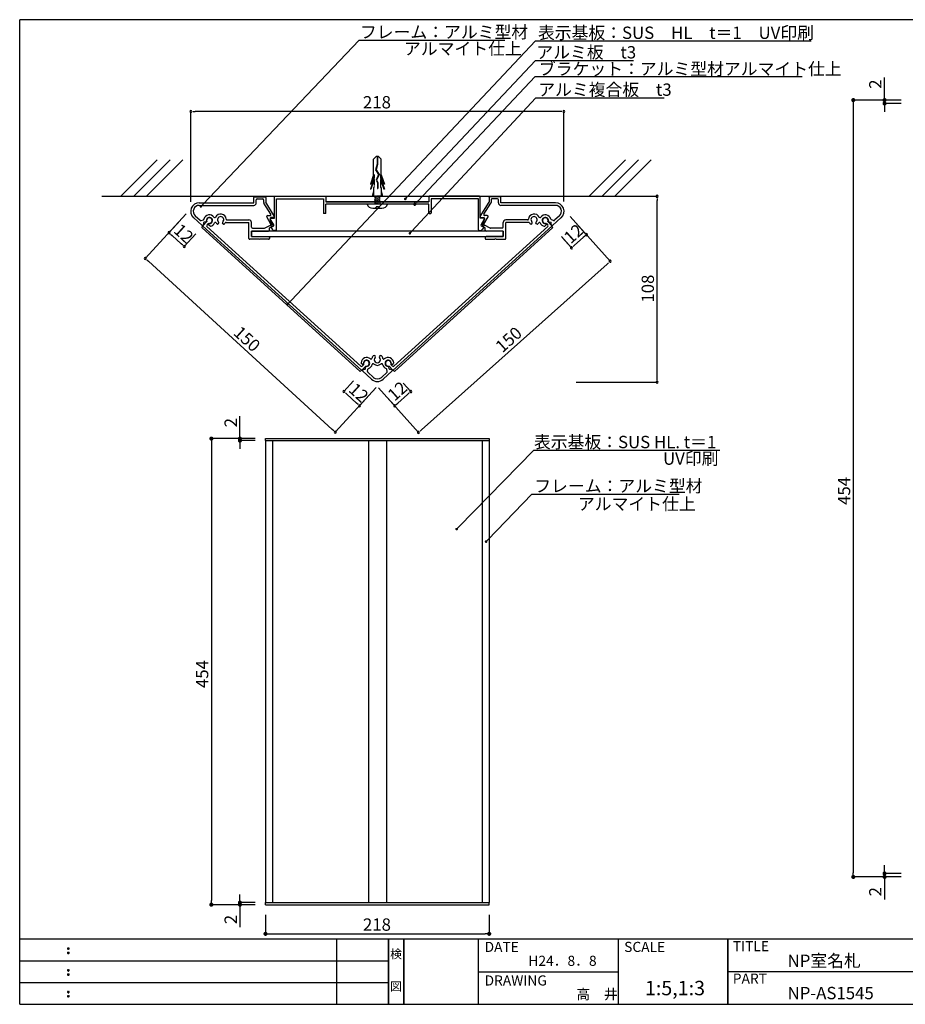
# Model space of a CAD drawing. Extents: x 0 to 283, y 0 to 192.
# Drawn here: x 0 to 172, y 0 to 192 of the extents above; entities that cross this region are included whole.
import ezdxf
from ezdxf.enums import TextEntityAlignment as Align

# ---------------------------------------------------------------- set-up
doc = ezdxf.new("R2010")
doc.units = 0
doc.header["$LTSCALE"] = 0.3
doc.linetypes.add('HIDDEN', pattern=[0.375, 0.25, -0.125])
doc.layers.get('0').update_dxf_attribs({"linetype": 'CONTINUOUS'})
for name, color, linetype in [('1', 7, 'CONTINUOUS'), ('DIM', 2, 'CONTINUOUS'), ('MC2', 3, 'HIDDEN'), ('壁', 6, 'CONTINUOUS'), ('寸法', 2, 'CONTINUOUS'), ('本体１', 7, 'CONTINUOUS'), ('本体２', 11, 'CONTINUOUS'), ('枠ライン', 1, 'CONTINUOUS'), ('枠文字', 4, 'CONTINUOUS'), ('枠横ライン', 9, 'CONTINUOUS'), ('注釈', 2, 'CONTINUOUS')]:
    doc.layers.add(name, color=color, linetype=linetype)
doc.styles.add('EXTFONT', font='txt', dxfattribs={"height": 2.4, "bigfont": 'extfont'})
doc.styles.get("Standard").update_dxf_attribs({"font": 'txt.shx', "bigfont": 'extfont.shx'})
doc.styles.add('角ゴ', font='txt.shx', dxfattribs={"bigfont": 'extfont.shx'})

# ---------------------------------------------------------------- blocks, each defined once
blk = doc.blocks.new('_DOT')
at = {"color": 0, "linetype": 'BYBLOCK'}
blk.add_line((-0.5, 0), (-1, 0), dxfattribs=at)
at = {"color": 0, "linetype": 'BYBLOCK', "const_width": 0.5}
blk.add_lwpolyline([(-0.25, 0, 1), (0.25, 0, 1)], format="xyb", close=True, dxfattribs=at)
blk = doc.blocks.new('*U33')
at = {"layer": '寸法', "color": 2, "style": '角ゴ'}
blk.add_text('2', height=2.4, rotation=90, dxfattribs=at).set_placement((42.27, 15.61))
blk = doc.blocks.new('*U34')
at = {"layer": '寸法', "color": 2, "style": '角ゴ'}
blk.add_text('2', height=2.4, rotation=90, dxfattribs=at).set_placement((42.27, 112.41))
blk = doc.blocks.new('*U35')
at = {"layer": '寸法', "color": 2, "style": '角ゴ'}
blk.add_text('454', height=2.4, rotation=90, dxfattribs=at).set_placement((36.71, 61.61))
blk = doc.blocks.new('*U37')
at = {"layer": '寸法', "color": 2, "style": '角ゴ'}
blk.add_text('2', height=2.4, rotation=90, dxfattribs=at).set_placement((167.76, 21.02))
blk = doc.blocks.new('*U38')
at = {"layer": '寸法', "color": 2, "style": '角ゴ'}
blk.add_text('2', height=2.4, rotation=90, dxfattribs=at).set_placement((167.76, 178.35))
blk = doc.blocks.new('*U39')
at = {"layer": '寸法', "color": 2, "style": '角ゴ'}
blk.add_text('454', height=2.4, rotation=90, dxfattribs=at).set_placement((161.67, 97.29))
blk = doc.blocks.new('*U40')
at = {"layer": '寸法', "color": 2, "style": '角ゴ'}
blk.add_text('218', height=2.4, dxfattribs=at).set_placement((66.82, 14.33))

msp = doc.modelspace()

# ---------------------------------------------------------------- linework, layer by layer
at = {"color": 7, "linetype": 'BYBLOCK'}
for p, q in [((33.73, 173.93), (34.13, 173.93)), ((105.52, 173.93), (105.12, 173.93)), ((35.44, 155.62), (35.62, 155.8)), ((77.22, 156.16), (77.49, 156.45)), ((124.07, 157.01), (124.07, 156.61)), ((29.37, 150.06), (29.67, 149.79)), ((110.01, 149.67), (109.71, 149.4)), ((31.74, 147.91), (31.44, 148.18)), ((107.71, 147.62), (108.01, 147.88)), ((24.75, 145.05), (25.04, 144.78)), ((114.64, 144.48), (114.34, 144.21)), ((52.11, 136.37), (52.88, 137.19)), ((124.07, 121.59), (124.07, 121.99)), ((63.39, 119.11), (63.69, 118.84)), ((75.81, 119.1), (75.51, 118.83)), ((65.86, 116.86), (65.57, 117.13)), ((73.3, 116.86), (73.6, 117.12)), ((61.13, 111.72), (60.84, 111.99)), ((77.94, 111.67), (78.24, 111.94))]:
    msp.add_line(p, q, dxfattribs=at)
for centre, radius, start, end in [((33.33, 173.93), 0.2, 0, 180), ((33.33, 173.93), 0.2, 180, 0), ((105.92, 173.93), 0.2, 0, 180), ((105.92, 173.93), 0.2, 180, 0), ((124.07, 157.41), 0.2, 90, 270), ((124.07, 157.41), 0.2, 270, 90), ((35.27, 155.44), 0.125, 46.428, 226.428), ((35.27, 155.44), 0.125, 226.428, 46.428), ((76.94, 155.86), 0.2, 46.7379, 226.7379), ((76.94, 155.86), 0.2, 226.7379, 46.7379), ((29.08, 150.33), 0.2, 137.7295, 317.7295), ((29.08, 150.33), 0.2, 317.7295, 137.7295), ((110.3, 149.94), 0.2, 41.7932, 221.7932), ((110.3, 149.94), 0.2, 221.7932, 41.7932), ((32.04, 147.64), 0.2, 137.7295, 317.7295), ((32.04, 147.64), 0.2, 317.7295, 137.7295), ((107.41, 147.35), 0.2, 41.7932, 221.7932), ((107.41, 147.35), 0.2, 221.7932, 41.7932), ((24.45, 145.32), 0.2, 137.517, 317.517), ((24.45, 145.32), 0.2, 317.517, 137.517), ((114.94, 144.75), 0.2, 41.7932, 221.7932), ((114.94, 144.75), 0.2, 221.7932, 41.7932), ((52.11, 136.37), 0.125, 46.722, 226.722), ((52.11, 136.37), 0.125, 226.722, 46.722), ((124.07, 121.19), 0.2, 90, 270), ((124.07, 121.19), 0.2, 270, 90), ((63.1, 119.38), 0.2, 137.7, 317.7), ((63.1, 119.38), 0.2, 317.7, 137.7), ((76.11, 119.37), 0.2, 41.7932, 221.7932), ((76.11, 119.37), 0.2, 221.7932, 41.7932), ((66.16, 116.59), 0.2, 137.7, 317.7), ((66.16, 116.59), 0.2, 317.7, 137.7), ((73, 116.59), 0.2, 41.7932, 221.7932), ((73, 116.59), 0.2, 221.7932, 41.7932), ((61.43, 111.45), 0.2, 137.517, 317.517), ((61.43, 111.45), 0.2, 317.517, 137.517), ((77.64, 111.4), 0.2, 41.7932, 221.7932), ((77.64, 111.4), 0.2, 221.7932, 41.7932)]:
    msp.add_arc(centre, radius, start, end, dxfattribs=at)
at = {"layer": '1', "color": 7, "linetype": 'CONTINUOUS'}
for p, q in [((45.72, 157.31), (47.72, 157.31)), ((49.62, 153.18), (49.62, 157.31)), ((49.72, 157.41), (59.52, 157.41)), ((59.62, 157.31), (59.62, 156.36)), ((79.62, 157.31), (79.62, 156.36)), ((89.52, 157.41), (79.72, 157.41)), ((89.62, 153.18), (89.62, 157.31)), ((93.52, 157.31), (91.52, 157.31)), ((34.96, 156.15), (45.56, 156.15)), ((34.96, 155.65), (45.56, 155.65)), ((45.56, 156.15), (45.56, 157.15)), ((46.06, 156.15), (46.06, 156.75)), ((46.22, 156.91), (47.32, 156.91)), ((47.49, 156.75), (47.49, 156.18)), ((48.88, 153.9), (47.52, 156.09)), ((47.89, 157.15), (47.89, 156.25)), ((49.6, 153.5), (47.89, 156.25)), ((49.96, 156.91), (59.12, 156.91)), ((49.96, 150.85), (49.96, 156.91)), ((56.39, 156.91), (59.12, 156.91)), ((59.12, 156.91), (59.12, 154.18)), ((79.62, 156.36), (59.62, 156.36)), ((79.62, 155.86), (59.62, 155.86)), ((59.62, 154.18), (59.62, 155.86)), ((79.62, 154.18), (79.62, 155.86)), ((80.12, 156.91), (80.12, 154.18)), ((89.29, 156.91), (80.12, 156.91)), ((89.29, 156.91), (83.06, 156.91)), ((89.29, 150.85), (89.29, 156.91)), ((89.65, 153.5), (91.36, 156.25)), ((90.37, 153.9), (91.73, 156.09)), ((91.36, 157.15), (91.36, 156.25)), ((91.76, 156.75), (91.76, 156.18)), ((93.02, 156.91), (91.92, 156.91)), ((93.19, 156.15), (93.19, 156.75)), ((93.69, 156.15), (93.69, 157.15)), ((104.29, 156.15), (93.69, 156.15)), ((104.29, 155.65), (93.69, 155.65)), ((34.17, 153.62), (35.15, 152.73)), ((48.22, 153.65), (48.74, 153.65)), ((59.52, 154.08), (59.22, 154.08)), ((79.72, 154.08), (80.02, 154.08)), ((91.03, 153.65), (90.51, 153.65)), ((105.08, 153.62), (104.1, 152.73)), ((33.84, 153.25), (35.51, 151.72)), ((35.31, 152.69), (35.75, 152.84)), ((35.61, 151.73), (35.85, 152)), ((36.42, 152.49), (35.67, 151.67)), ((66.52, 123.51), (35.67, 151.58)), ((35.82, 152.12), (35.85, 152.09)), ((36.22, 152.46), (35.87, 152.35)), ((36.78, 152.16), (36.44, 151.78)), ((36.45, 151.54), (66.41, 124.29)), ((36.98, 151.64), (36.82, 151.79)), ((38.66, 152.07), (38.75, 152.22)), ((39.58, 152.07), (39.5, 152.22)), ((40.16, 152.31), (44.62, 152.31)), ((40.38, 152.81), (44.62, 152.81)), ((44.62, 149.21), (44.62, 152.31)), ((45.12, 151.38), (45.12, 152.31)), ((47.64, 151.23), (48.8, 151.77)), ((48.87, 152), (48.08, 153.4)), ((48.62, 151.25), (49.36, 151.59)), ((49.15, 151.82), (48.73, 152.96)), ((49.44, 151.83), (48.77, 153)), ((48.89, 153.18), (49.62, 153.18)), ((49.46, 153.25), (48.91, 153.25)), ((48.95, 151.56), (49.06, 151.62)), ((72.73, 123.51), (103.58, 151.58)), ((102.8, 151.54), (72.84, 124.29)), ((90.36, 153.18), (89.62, 153.18)), ((89.79, 153.25), (90.34, 153.25)), ((89.81, 151.83), (90.48, 153)), ((90.62, 151.25), (89.89, 151.59)), ((90.1, 151.82), (90.51, 152.96)), ((90.3, 151.56), (90.18, 151.62)), ((90.38, 152), (91.17, 153.4)), ((91.61, 151.23), (90.45, 151.77)), ((94.12, 151.38), (94.12, 152.31)), ((98.86, 152.81), (94.62, 152.81)), ((94.62, 149.21), (94.62, 152.31)), ((99.09, 152.31), (94.62, 152.31)), ((99.67, 152.07), (99.75, 152.22)), ((100.59, 152.07), (100.5, 152.22)), ((102.26, 151.64), (102.43, 151.79)), ((102.46, 152.16), (102.81, 151.78)), ((102.83, 152.49), (103.58, 151.67)), ((103.03, 152.46), (103.38, 152.35)), ((103.43, 152.12), (103.4, 152.09)), ((103.64, 151.73), (103.4, 152)), ((103.94, 152.69), (103.5, 152.84)), ((105.41, 153.25), (103.74, 151.72)), ((45.12, 150.65), (48.46, 150.65)), ((45.12, 149.55), (45.12, 150.65)), ((45.29, 151.21), (47.57, 151.21)), ((48.62, 150.81), (48.62, 151.25)), ((48.9, 151.42), (49.15, 151)), ((49.86, 150.75), (49.58, 150.75)), ((89.39, 150.75), (89.67, 150.75)), ((90.34, 151.42), (90.1, 151)), ((90.62, 150.81), (90.62, 151.25)), ((94.12, 150.65), (90.79, 150.65)), ((93.96, 151.21), (91.68, 151.21)), ((94.12, 149.55), (94.12, 150.65)), ((46.52, 149.05), (44.79, 149.05)), ((45.12, 149.55), (48.46, 149.55)), ((46.52, 149.05), (46.62, 149.15)), ((46.62, 149.15), (46.72, 149.05)), ((48.46, 149.05), (46.72, 149.05)), ((48.62, 149.38), (48.62, 149.21)), ((90.62, 149.38), (90.62, 149.21)), ((94.12, 149.55), (90.79, 149.55)), ((90.79, 149.05), (92.52, 149.05)), ((92.62, 149.15), (92.52, 149.05)), ((92.72, 149.05), (92.62, 149.15)), ((92.72, 149.05), (94.46, 149.05)), ((66.66, 124.71), (66.5, 124.86)), ((72.59, 124.71), (72.75, 124.86)), ((67.36, 124.34), (66.61, 123.52)), ((66.99, 124.67), (66.64, 124.3)), ((66.71, 123.49), (66.96, 123.76)), ((68.5, 121.77), (66.71, 123.4)), ((67.08, 123.74), (67.05, 123.77)), ((67.3, 123.81), (67.38, 124.17)), ((67.7, 123.29), (67.8, 123.74)), ((68.84, 122.14), (67.75, 123.13)), ((70.41, 122.14), (71.5, 123.13)), ((70.75, 121.77), (72.53, 123.4)), ((71.55, 123.29), (71.45, 123.74)), ((71.95, 123.81), (71.87, 124.17)), ((71.89, 124.34), (72.64, 123.52)), ((72.17, 123.74), (72.2, 123.77)), ((72.26, 124.67), (72.6, 124.3)), ((72.54, 123.49), (72.29, 123.76))]:
    msp.add_line(p, q, dxfattribs=at)
at = {"layer": '1'}
for p, q in [((47.85, 110.21), (91.4, 110.21)), ((47.85, 109.81), (47.85, 110.21)), ((47.85, 109.81), (47.85, 24.42)), ((47.85, 109.81), (91.4, 109.81)), ((47.85, 109.81), (47.85, 19.81)), ((49.21, 109.81), (49.21, 19.81)), ((67.87, 109.81), (67.87, 19.81)), ((71.38, 109.81), (71.38, 19.81)), ((90.04, 109.81), (90.04, 19.81)), ((91.4, 110.21), (91.4, 109.81)), ((91.4, 109.81), (91.4, 19.81)), ((47.85, 19.81), (91.4, 19.81)), ((47.85, 19.41), (47.85, 19.81)), ((47.85, 19.41), (91.4, 19.41)), ((91.4, 19.41), (91.4, 19.81))]:
    msp.add_line(p, q, dxfattribs=at)
at = {"layer": '1', "color": 7, "linetype": 'CONTINUOUS'}
for centre, radius, start, end in [((45.72, 157.15), 0.167, 90, 180), ((47.72, 157.15), 0.167, 0, 90), ((49.72, 157.31), 0.1, 90, 180), ((59.52, 157.31), 0.1, 0, 90), ((79.72, 157.31), 0.1, 90, 180), ((89.52, 157.31), 0.1, 0, 90), ((91.52, 157.15), 0.167, 90, 180), ((93.52, 157.15), 0.167, 0, 90), ((34.96, 154.48), 1.67, 90, 227.7), ((34.96, 154.48), 1.17, 90, 227.7), ((45.56, 156.15), 0.5, 270, 0), ((46.22, 156.75), 0.167, 90, 180), ((47.32, 156.75), 0.167, 0, 90), ((47.66, 156.18), 0.167, 180, 211.8908), ((91.59, 156.18), 0.167, 328.1092, 0), ((91.92, 156.75), 0.167, 90, 180), ((93.02, 156.75), 0.167, 0, 90), ((93.69, 156.15), 0.5, 180, 270), ((104.29, 154.48), 1.67, 312.3, 90), ((104.29, 154.48), 1.17, 312.3, 90), ((36.93, 152.69), 1.1, 34.509, 165.9431), ((39.12, 152.87), 1.1, 5.0362, 155.0604), ((39.12, 152.87), 0.6, 312.5559, 227.4441), ((48.22, 153.48), 0.167, 90, 209.6991), ((48.74, 153.81), 0.167, 270, 31.8908), ((49.46, 153.41), 0.167, 270, 31.8908), ((59.22, 154.18), 0.1, 180, 270), ((59.52, 154.18), 0.1, 270, 0), ((79.72, 154.18), 0.1, 180, 270), ((80.02, 154.18), 0.1, 270, 0), ((89.79, 153.41), 0.167, 148.1092, 270), ((90.51, 153.81), 0.167, 148.1092, 270), ((91.03, 153.48), 0.167, 330.3009, 90), ((100.13, 152.87), 1.1, 24.9396, 174.9638), ((100.13, 152.87), 0.6, 312.5559, 227.4441), ((102.32, 152.69), 1.1, 14.0569, 145.491), ((35.26, 152.85), 0.167, 227.7, 287.7), ((35.56, 151.77), 0.0667, 227.7, 317.7), ((35.72, 151.63), 0.0667, 137.7, 227.7), ((35.7, 152.99), 0.167, 287.7, 345.9431), ((35.91, 152.22), 0.133, 107.7, 227.7), ((35.8, 152.04), 0.0667, 317.7, 47.7), ((36.17, 152.62), 0.167, 287.7, 5.1441), ((36.93, 152.69), 0.6, 270.3523, 185.1441), ((36.93, 152.69), 0.55, 254.7357, 200.6643), ((36.56, 151.67), 0.167, 137.7, 227.7), ((36.93, 151.92), 0.168, 90.3523, 227.7), ((37.1, 151.77), 0.167, 227.7, 280.3168), ((36.93, 152.69), 1.1, 280.3168, 335.0604), ((37.97, 153.4), 0.167, 214.509, 335.0604), ((38.08, 152.15), 0.167, 34.509, 155.0604), ((39.12, 152.87), 1.1, 214.509, 229.7134), ((38.52, 152.16), 0.167, 229.7134, 330), ((38.6, 152.31), 0.167, 330, 47.4441), ((39.64, 152.31), 0.167, 132.5559, 210), ((39.73, 152.16), 0.167, 210, 310.2866), ((39.12, 152.87), 1.1, 310.2866, 325.2421), ((40.16, 152.15), 0.167, 90, 145.2421), ((40.38, 152.98), 0.167, 185.0362, 270), ((44.62, 152.31), 0.5, 0, 90), ((48.89, 153.01), 0.167, 90, 200), ((48.91, 153.08), 0.167, 90, 209.6991), ((48.73, 151.92), 0.167, 295, 29.6991), ((48.99, 151.47), 0.1, 116.3951, 210), ((48.99, 151.77), 0.167, 296.3951, 20), ((49.29, 151.74), 0.167, 295, 29.6991), ((89.96, 151.74), 0.167, 150.3009, 245), ((90.26, 151.77), 0.167, 160, 243.6049), ((90.26, 151.47), 0.1, 330, 63.6049), ((90.34, 153.08), 0.167, 330.3009, 90), ((90.52, 151.92), 0.167, 150.3009, 245), ((90.36, 153.01), 0.167, 340, 90), ((94.62, 152.31), 0.5, 90, 180), ((98.86, 152.98), 0.167, 270, 354.9638), ((99.09, 152.15), 0.167, 34.7579, 90), ((100.13, 152.87), 1.1, 214.7579, 229.7134), ((99.52, 152.16), 0.167, 229.7134, 330), ((99.61, 152.31), 0.167, 330, 47.4441), ((100.64, 152.31), 0.167, 132.5559, 210), ((100.73, 152.16), 0.167, 210, 310.2866), ((100.13, 152.87), 1.1, 310.2866, 325.491), ((101.17, 152.15), 0.167, 24.9396, 145.491), ((101.27, 153.4), 0.167, 204.9396, 325.491), ((102.32, 152.69), 1.1, 204.9396, 259.6832), ((102.32, 152.69), 0.6, 354.8559, 269.6477), ((102.32, 152.69), 0.55, 339.3357, 285.2643), ((102.15, 151.77), 0.167, 259.6832, 312.3), ((102.31, 151.92), 0.168, 312.3, 89.6477), ((102.68, 151.67), 0.167, 312.3, 42.3), ((103.08, 152.62), 0.167, 174.8559, 252.3), ((103.34, 152.22), 0.133, 312.3, 72.3), ((103.44, 152.04), 0.0667, 132.3, 222.3), ((103.55, 152.99), 0.167, 194.0569, 252.3), ((103.53, 151.63), 0.0667, 312.3, 42.3), ((103.69, 151.77), 0.0667, 222.3, 312.3), ((103.99, 152.85), 0.167, 252.3, 312.3), ((45.29, 151.38), 0.167, 180, 270), ((47.57, 151.38), 0.167, 270, 295), ((48.46, 150.81), 0.167, 270, 0), ((49.58, 151.25), 0.5, 210, 270), ((49.86, 150.85), 0.1, 270, 0), ((89.39, 150.85), 0.1, 180, 270), ((89.67, 151.25), 0.5, 270, 330), ((90.79, 150.81), 0.167, 180, 270), ((91.68, 151.38), 0.167, 245, 270), ((93.96, 151.38), 0.167, 270, 0), ((44.79, 149.21), 0.167, 180, 270), ((48.46, 149.38), 0.167, 0, 90), ((48.46, 149.21), 0.167, 270, 0), ((90.79, 149.38), 0.167, 90, 180), ((90.79, 149.21), 0.167, 180, 270), ((94.46, 149.21), 0.167, 270, 0), ((67.54, 124.9), 1.1, 48.2824, 175.0832), ((66.61, 124.98), 0.167, 175.0832, 227.7), ((66.78, 124.83), 0.168, 227.7, 5.0477), ((67.54, 124.9), 0.6, 270.2559, 185.0477), ((67.5, 124.87), 0.55, 254.7357, 200.6643), ((68.38, 125.84), 0.167, 228.2824, 348.097), ((69.62, 125.58), 1.1, 137.076, 168.097), ((68.78, 124.64), 0.167, 48.2296, 168.133), ((69, 126.16), 0.25, 317.1235, 137.076), ((69.62, 125.58), 1.1, 228.2292, 311.7704), ((69.62, 125.58), 0.6, 137.1235, 42.8765), ((70.25, 126.16), 0.25, 42.924, 222.8765), ((70.47, 124.64), 0.167, 11.867, 131.7704), ((69.63, 125.58), 1.1, 11.903, 42.924), ((70.86, 125.84), 0.167, 191.903, 311.7176), ((71.71, 124.9), 1.1, 4.9168, 131.7176), ((71.71, 124.9), 0.6, 354.9523, 269.7441), ((71.75, 124.87), 0.55, 339.3357, 285.2643), ((72.47, 124.83), 0.168, 174.9523, 312.3), ((72.64, 124.98), 0.167, 312.3, 4.9168), ((66.52, 124.41), 0.167, 227.7, 317.7), ((66.56, 123.56), 0.0667, 227.7, 317.7), ((66.76, 123.45), 0.0667, 137.7, 227.7), ((67.01, 123.72), 0.0667, 47.7, 137.7), ((67.17, 123.84), 0.133, 227.7, 347.7), ((67.54, 124.13), 0.167, 90.2559, 167.7), ((67.86, 123.25), 0.167, 167.7, 227.7), ((67.96, 123.7), 0.167, 109.4569, 167.7), ((67.54, 124.9), 1.1, 289.4569, 348.133), ((71.71, 124.9), 1.1, 191.867, 250.5431), ((71.29, 123.7), 0.167, 12.3, 70.5431), ((71.38, 123.25), 0.167, 312.3, 12.3), ((71.7, 124.13), 0.167, 12.3, 89.7441), ((72.08, 123.84), 0.133, 192.3, 312.3), ((72.24, 123.72), 0.0667, 42.3, 132.3), ((72.49, 123.45), 0.0667, 312.3, 42.3), ((72.73, 124.41), 0.167, 222.3, 312.3), ((72.69, 123.56), 0.0667, 222.3, 312.3), ((69.62, 123), 1.67, 227.7, 312.3), ((69.62, 123), 1.17, 227.7, 312.3)]:
    msp.add_arc(centre, radius, start, end, dxfattribs=at)
at = {"layer": 'MC2', "color": 7, "linetype": 'CONTINUOUS'}
for p, q in [((69.48, 165.25), (68.87, 164.64)), ((69.48, 165.25), (69.77, 165.25)), ((69.59, 165.25), (69.59, 163.64)), ((69.66, 165.25), (69.66, 163.63)), ((69.77, 165.25), (70.37, 164.64)), ((68.87, 161.61), (68.87, 164.64)), ((69.59, 163.64), (69.28, 162.57)), ((69.66, 163.63), (69.36, 162.58)), ((70.37, 161.61), (70.37, 164.64)), ((68.87, 161.61), (68.26, 159.79)), ((69.02, 161.68), (68.38, 159.79)), ((69.02, 161.68), (69.02, 161.04)), ((69.28, 162.57), (69.87, 161.68)), ((69.36, 162.58), (69.95, 161.69)), ((69.87, 161.68), (69.4, 160.54)), ((69.87, 161.68), (69.4, 160.54)), ((69.95, 161.69), (69.48, 160.54)), ((70.23, 161.68), (70.23, 161.04)), ((70.23, 161.68), (70.87, 159.79)), ((70.37, 161.61), (70.99, 159.79)), ((69.02, 161.04), (68.26, 158.79)), ((68.26, 159.79), (68.38, 159.79)), ((69.02, 160.68), (68.38, 158.79)), ((69.4, 160.54), (69.65, 160.07)), ((69.48, 160.54), (69.72, 160.09)), ((69.65, 160.07), (69.65, 158.93)), ((69.72, 160.09), (69.72, 158.93)), ((70.23, 161.04), (70.99, 158.79)), ((70.23, 160.68), (70.87, 158.79)), ((70.23, 160.68), (70.23, 159.12)), ((70.99, 159.79), (70.87, 159.79)), ((68.26, 158.79), (68.38, 158.79)), ((68.87, 158.5), (68.62, 157.41)), ((68.87, 159.12), (68.87, 157.41)), ((69.02, 159.12), (68.87, 159.12)), ((69.65, 158.93), (69.72, 158.93)), ((70.23, 159.12), (70.37, 159.12)), ((70.37, 159.12), (70.37, 157.41)), ((70.37, 158.5), (70.62, 157.41)), ((70.99, 158.79), (70.87, 158.79)), ((68.72, 155.09), (70.52, 155.09)), ((69.87, 155.34), (69.37, 155.34))]:
    msp.add_line(p, q, dxfattribs=at)
at = {"layer": 'MC2', "color": 7}
for p, q in [((69.02, 160.68), (69.02, 159.12)), ((70.62, 157.41), (68.62, 157.41)), ((69.12, 157.41), (69.12, 156.51)), ((70.12, 157.18), (69.12, 157.34)), ((70.12, 157.34), (69.7, 157.41)), ((70.12, 156.51), (70.12, 157.41)), ((71.62, 155.86), (67.62, 155.86)), ((70.12, 157.01), (69.12, 157.18)), ((70.12, 156.84), (69.12, 157.01)), ((70.12, 156.68), (69.12, 156.84)), ((69.12, 156.68), (69.12, 156.8)), ((70.12, 156.51), (69.12, 156.68)), ((69.12, 156.51), (69.12, 155.86)), ((69.99, 156.37), (69.12, 156.51)), ((70.12, 156.18), (69.12, 156.34)), ((70.12, 156.01), (69.12, 156.18)), ((70, 155.86), (69.12, 156.01)), ((70.12, 156.51), (70.12, 155.86))]:
    msp.add_line(p, q, dxfattribs=at)
at = {"layer": 'MC2', "color": 7, "linetype": 'CONTINUOUS'}
for centre, radius, start, end in [((68.72, 156.25), 1.16, 199.4625, 270.2871), ((70.5, 156.29), 1.2, 270.9637, 339.2868), ((69.12, 155.34), 0.25, 270, 0), ((70.12, 155.34), 0.25, 180, 270)]:
    msp.add_arc(centre, radius, start, end, dxfattribs=at)
at = {"layer": '壁', "color": 7, "linetype": 'CONTINUOUS'}
for p, q in [((19.71, 157.41), (26.78, 164.49)), ((22.21, 157.41), (29.28, 164.49)), ((24.71, 157.41), (31.78, 164.49)), ((110.88, 157.41), (117.95, 164.49)), ((113.38, 157.41), (120.45, 164.49)), ((115.88, 157.41), (122.95, 164.49))]:
    msp.add_line(p, q, dxfattribs=at)
at = {"layer": '壁', "color": 7, "linetype": 'BYBLOCK'}
msp.add_line((15.96, 157.41), (118.25, 157.41), dxfattribs=at)
at = {"layer": '寸法', "color": 7}
for p, q in [((66.08, 187.82), (94.44, 187.82)), ((33.33, 156.36), (33.33, 173.93)), ((105.12, 173.93), (34.13, 173.93)), ((105.92, 156.37), (105.92, 173.93)), ((108.34, 157.41), (124.07, 157.41)), ((124.07, 121.99), (124.07, 156.61)), ((32.42, 154.02), (24.45, 145.32)), ((107.14, 153.48), (114.94, 144.75)), ((31.3, 152.77), (29.08, 150.33)), ((108.47, 151.99), (110.3, 149.94)), ((31.44, 148.18), (29.67, 149.79)), ((34.26, 150.08), (32.04, 147.64)), ((105.44, 149.55), (107.41, 147.35)), ((105.58, 149.4), (107.41, 147.35)), ((109.71, 149.4), (108.01, 147.88)), ((60.84, 111.99), (25.04, 144.78)), ((78.24, 111.94), (114.34, 144.21)), ((64.99, 121.45), (63.1, 119.38)), ((74.63, 121.02), (76.11, 119.37)), ((108.34, 121.19), (124.07, 121.19)), ((69.4, 120.15), (61.43, 111.45)), ((69.84, 120.13), (77.64, 111.4)), ((65.57, 117.13), (63.69, 118.84)), ((68.05, 118.67), (66.16, 116.59)), ((71.53, 118.24), (73, 116.59)), ((75.51, 118.83), (73.6, 117.12))]:
    msp.add_line(p, q, dxfattribs=at)
at = {"layer": '寸法', "color": 2}
for p, q in [((168.36, 176.95), (168.36, 180.55)), ((171.59, 176.15), (162.27, 176.15)), ((162.27, 175.35), (162.27, 25.62)), ((171.59, 176.15), (168.36, 176.15)), ((171.59, 175.49), (168.36, 175.49)), ((168.36, 174.69), (168.36, 173.89)), ((42.87, 111.01), (42.87, 114.61)), ((45.85, 110.21), (37.31, 110.21)), ((37.31, 109.41), (37.31, 20.21)), ((45.85, 110.21), (42.87, 110.21)), ((45.85, 109.81), (42.87, 109.81)), ((42.87, 109.01), (42.87, 108.21)), ((168.36, 26.29), (168.36, 27.09)), ((171.59, 25.49), (168.36, 25.49)), ((171.59, 24.82), (162.27, 24.82)), ((171.59, 24.82), (168.36, 24.82)), ((168.36, 24.02), (168.36, 20.42)), ((42.87, 20.61), (42.87, 21.41)), ((45.85, 19.41), (37.31, 19.41)), ((45.85, 19.81), (42.87, 19.81)), ((45.85, 19.41), (42.87, 19.41)), ((42.87, 18.61), (42.87, 15.01)), ((47.85, 17.41), (47.85, 13.73)), ((91.4, 17.41), (91.4, 13.73)), ((48.65, 13.73), (90.6, 13.73))]:
    msp.add_line(p, q, dxfattribs=at)
at = {"layer": '寸法'}
msp.add_line((99.89, 99.39), (128.36, 99.39), dxfattribs=at)
at = {"layer": '本体１'}
for p, q in [((35.45, 151.33), (35.67, 151.58)), ((66.52, 123.51), (35.67, 151.58)), ((103.58, 151.58), (72.73, 123.51)), ((103.8, 151.33), (103.58, 151.58)), ((66.29, 123.27), (66.52, 123.51)), ((72.96, 123.27), (72.73, 123.51))]:
    msp.add_line(p, q, dxfattribs=at)
at = {"layer": '本体１', "color": 21, "linetype": 'CONTINUOUS'}
msp.add_line((72.96, 123.27), (103.8, 151.33), dxfattribs=at)
at = {"layer": '本体２', "color": 21, "linetype": 'CONTINUOUS'}
msp.add_line((35.45, 151.33), (66.29, 123.27), dxfattribs=at)
at = {"layer": '枠ライン'}
for p, q in [((61.76, 0), (61.76, 12.68)), ((71.76, 0), (71.76, 12.68)), ((71.76, 12.68), (71.76, 0)), ((71.76, 0), (71.76, 12.68)), ((71.76, 12.68), (71.76, 0)), ((71.76, 11.25), (71.76, 12.68)), ((74.76, 0), (74.76, 12.68)), ((74.76, 12.68), (74.76, 0)), ((89.26, 12.68), (89.26, 0)), ((116.52, 12.68), (116.52, 0)), ((137.82, 12.68), (137.82, 0)), ((137.82, 0), (137.82, 12.68)), ((137.82, 7.5), (137.82, 12.68)), ((0, 8.45), (71.76, 8.45)), ((89.26, 6.34), (116.52, 6.34)), ((194.51, 6.34), (137.82, 6.34)), ((0, 4.23), (71.76, 4.23))]:
    msp.add_line(p, q, dxfattribs=at)
at = {"layer": '枠文字'}
for p, q in [((9.36, 10.97), (9.47, 11.02)), ((9.36, 10.14), (9.47, 10.18)), ((9.47, 11.02), (9.58, 10.97)), ((9.47, 10.18), (9.58, 10.14)), ((9.36, 6.74), (9.47, 6.79)), ((9.36, 5.91), (9.47, 5.96)), ((9.47, 6.79), (9.58, 6.74)), ((9.47, 5.96), (9.58, 5.91)), ((9.36, 2.51), (9.47, 2.56)), ((9.47, 2.56), (9.58, 2.51)), ((9.36, 1.68), (9.47, 1.73)), ((9.47, 1.73), (9.58, 1.68))]:
    msp.add_line(p, q, dxfattribs=at)
for centre, radius, start, end in [((9.47, 10.86), 0.15, 134.654, 181.435), ((9.47, 10.86), 0.157, 179.029, 224.269), ((9.47, 10.03), 0.149, 134.592, 181.372), ((9.47, 10.02), 0.151, 178.785, 225.126), ((9.47, 10.86), 0.157, 225.791, 271.031), ((9.47, 10.02), 0.154, 224.225, 270.785), ((9.48, 10.85), 0.151, 268.848, 315.188), ((9.48, 10.02), 0.146, 268.889, 316.987), ((9.48, 10.86), 0.148, 359.011, 406.889), ((9.48, 10.86), 0.153, 314.087, 360.648), ((9.48, 10.03), 0.147, 358.965, 407.063), ((9.48, 10.02), 0.147, 313.002, 361.099), ((9.47, 6.64), 0.15, 134.654, 181.435), ((9.47, 6.63), 0.157, 179.029, 224.269), ((9.47, 5.8), 0.149, 134.592, 181.372), ((9.47, 5.8), 0.151, 178.785, 225.126), ((9.47, 6.63), 0.157, 225.791, 271.031), ((9.48, 6.63), 0.151, 268.848, 315.188), ((9.48, 6.63), 0.148, 359.011, 406.889), ((9.48, 6.63), 0.153, 314.087, 360.648), ((9.48, 5.8), 0.147, 358.965, 407.063), ((9.48, 5.8), 0.147, 313.002, 361.099), ((9.47, 5.8), 0.154, 224.225, 270.785), ((9.48, 5.79), 0.146, 268.889, 316.987), ((9.47, 2.41), 0.15, 134.654, 181.435), ((9.47, 2.4), 0.157, 179.029, 224.269), ((9.47, 2.41), 0.157, 225.791, 271.031), ((9.48, 2.4), 0.151, 268.848, 315.188), ((9.48, 2.41), 0.148, 359.011, 406.889), ((9.48, 2.4), 0.153, 314.087, 360.648), ((9.47, 1.58), 0.149, 134.592, 181.372), ((9.47, 1.57), 0.151, 178.785, 225.126), ((9.47, 1.57), 0.154, 224.225, 270.785), ((9.48, 1.56), 0.146, 268.889, 316.987), ((9.48, 1.58), 0.147, 358.965, 407.063), ((9.48, 1.57), 0.147, 313.002, 361.099)]:
    msp.add_arc(centre, radius, start, end, dxfattribs=at)
at = {"layer": '枠横ライン'}
for p, q in [((0, 0), (0, 191.82)), ((280.22, 191.82), (0, 191.82)), ((280.22, 12.68), (0, 12.68)), ((0, 0), (280.22, 0))]:
    msp.add_line(p, q, dxfattribs=at)
at = {"layer": '注釈', "color": 7, "linetype": 'BYBLOCK'}
for p, q in [((35.62, 155.8), (66.08, 187.82)), ((52.88, 137.19), (100.42, 187.68)), ((66.08, 187.82), (67.28, 187.82)), ((100.42, 187.68), (101.62, 187.68))]:
    msp.add_line(p, q, dxfattribs=at)
at = {"layer": '注釈', "color": 7}
for p, q in [((100.42, 187.68), (154.06, 187.68)), ((77.49, 156.45), (100.36, 180.74)), ((100.36, 180.74), (105.43, 180.74)), ((105.43, 180.74), (152.31, 180.74))]:
    msp.add_line(p, q, dxfattribs=at)
at = {"layer": '注釈'}
for p, q in [((100.48, 183.87), (119.46, 183.87)), ((100.49, 176.59), (125.46, 176.59)), ((79.62, 157.36), (59.62, 157.36)), ((59.62, 157.36), (59.62, 156.36)), ((79.62, 157.36), (79.62, 156.36)), ((59.62, 156.36), (79.62, 156.36)), ((94.12, 150.6), (45.12, 150.6)), ((45.12, 150.6), (45.12, 149.6)), ((94.12, 150.6), (94.12, 149.6)), ((45.12, 149.6), (94.12, 149.6)), ((100.1, 107.95), (136.26, 107.95))]:
    msp.add_line(p, q, dxfattribs=at)
at = {"layer": '注釈', "color": 2, "linetype": 'BYBLOCK'}
for points in [[(75.39, 157.25), (100.44, 183.88), (101.64, 183.88)], [(76.29, 150.57), (100.49, 176.59), (101.69, 176.59)], [(85.4, 92.93), (100.1, 107.95), (101.3, 107.95)], [(91.13, 90.49), (99.72, 99.39), (100.92, 99.39)]]:
    msp.add_lwpolyline(points, dxfattribs=at)

# ---------------------------------------------------------------- block references
at = {"layer": '寸法', "color": 2, "xscale": 0.8, "yscale": 0.8, "zscale": 0.8}
for p, rotation in [((162.27, 176.15), 90), ((168.36, 176.15), 270), ((168.36, 175.49), 90), ((37.31, 110.21), 90), ((42.87, 110.21), 270), ((42.87, 109.81), 90), ((162.27, 24.82), 270), ((168.36, 25.49), 270), ((168.36, 24.82), 90), ((37.31, 19.41), 270), ((42.87, 19.81), 270), ((42.87, 19.41), 90), ((47.85, 13.73), 180)]:
    msp.add_blockref('_DOT', p, dxfattribs=dict(at, rotation=rotation))
msp.add_blockref('_DOT', (91.4, 13.73), dxfattribs=at)
at = {"layer": '注釈'}
for name in ['*U38', '*U34', '*U39', '*U35', '*U37', '*U33', '*U40']:
    msp.add_blockref(name, (0, 0), dxfattribs=at)
at = {"layer": '注釈', "color": 2, "linetype": 'BYBLOCK', "xscale": 0.5, "yscale": 0.5, "zscale": 0.5}
for p, rotation in [((75.05, 156.89), 226.7440975996242), ((75.95, 150.2), 227.0791967568021), ((85.05, 92.57), 225.6057295494434), ((90.78, 90.13), 226.0127706082609)]:
    msp.add_blockref('_DOT', p, dxfattribs=dict(at, rotation=rotation))

# ---------------------------------------------------------------- texts
at = {"layer": 'DIM', "color": 7, "style": '角ゴ'}
for s, p in [('フレーム：アルミ型材', (66.24, 188.21)), ('表示基板：SUS\u3000HL\u3000t＝1\u3000UV印刷', (100.88, 188.07)), ('アルマイト仕上 ', (74.81, 184.97)), ('ブラケット：アルミ型材アルマイト仕上 ', (101.07, 181.04))]:
    msp.add_text(s, height=2.4, dxfattribs=at).set_placement(p)
at = {"layer": 'DIM', "style": '角ゴ'}
for s, p in [('アルミ板\u3000t3', (100.58, 184.27)), ('アルミ複合板\u3000t3', (100.94, 176.99)), ('表示基板：SUS HL. t＝1', (100.1, 108.34)), ('フレーム：アルミ型材', (100.17, 99.78)), ('アルマイト仕上 ', (108.67, 96.28))]:
    msp.add_text(s, height=2.4, dxfattribs=at).set_placement(p)
at = {"layer": '寸法', "color": 7, "style": '角ゴ'}
msp.add_text('218', height=2.4, dxfattribs=at).set_placement((66.82, 174.53))
for s, rotation, p in [('12', 317.7295, (29.78, 150.51)), ('12', 41.7932, (107.26, 148.02)), ('108', 90, (123.47, 136.7)), ('150', 317.517, (41.43, 130.58)), ('150', 41.7932, (93.95, 126.79)), ('12', 317.7, (63.85, 119.5)), ('12', 41.7932, (72.96, 117.36))]:
    msp.add_text(s, height=2.4, rotation=rotation, dxfattribs=at).set_placement(p)
at = {"layer": '枠文字'}
for s, height, p in [('DATE', 1.968, (90.5, 10.2)), ('SCALE', 1.968, (117.67, 10.2)), ('TITLE', 1.968, (138.82, 10.34)), ('NP室名札', 2.4, (149.47, 7.29)), ('H24．8．8', 1.968, (99.02, 7.49)), ('PART ', 1.968, (138.82, 4.03)), ('DRAWING', 1.968, (90.5, 3.66)), ('1:5,1:3', 2.808, (121.71, 1.76)), ('高\u3000井', 1.968, (108.36, 0.99)), ('NP-AS1545', 2.4, (149.47, 0.99))]:
    msp.add_text(s, height=height, dxfattribs=at).set_placement(p)
for s, p in [('検', (73.26, 8.96)), ('図', (73.26, 2.64))]:
    msp.add_text(s, height=1.69, dxfattribs=at).set_placement(p, align=Align.CENTER)
at = {"layer": '注釈', "style": 'EXTFONT'}
msp.add_text('UV印刷', height=2.4, dxfattribs=at).set_placement((125.23, 105.11))

doc.saveas('drawing.dxf')
